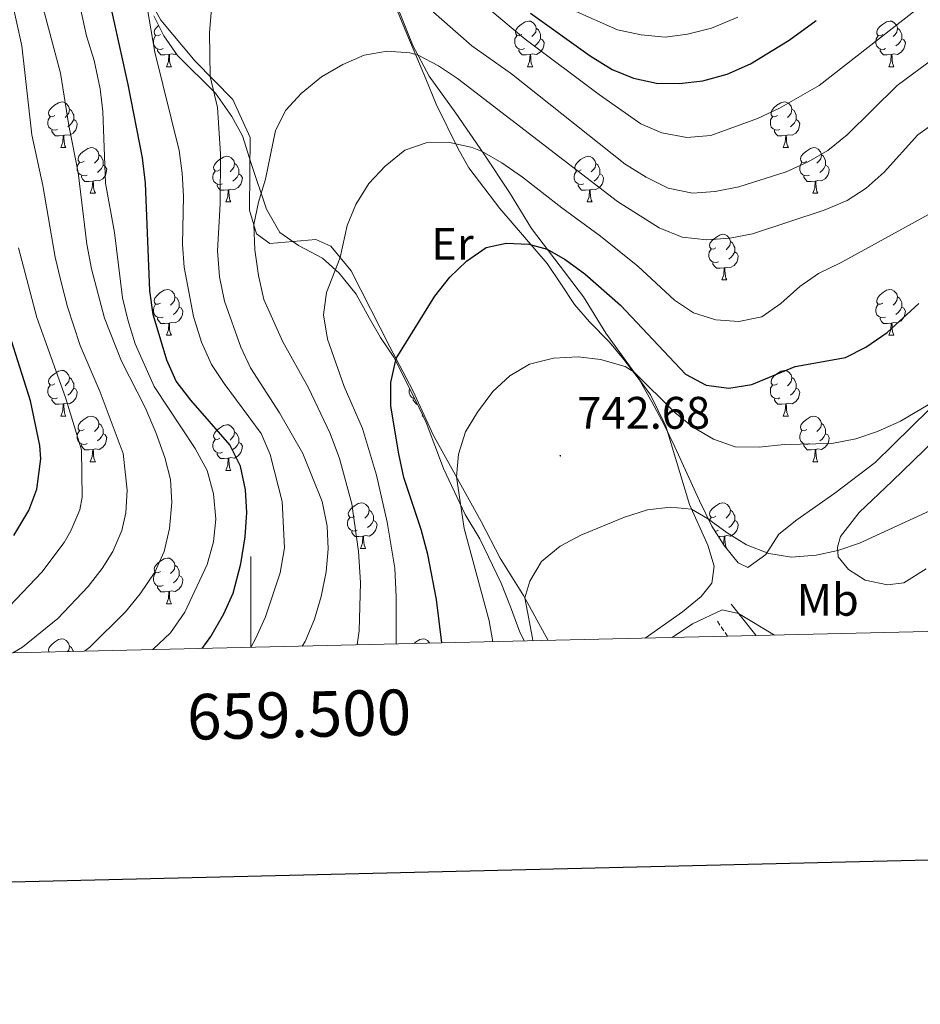
# Model space of a CAD drawing. Units: metres. Extents: x 657463 to 661986, y 4741406 to 4744478.
# Drawn here: x 659449 to 659647, y 4741767 to 4741983 of the extents above; entities that cross this region are included whole.
import ezdxf
from ezdxf.enums import TextEntityAlignment as Align

# ---------------------------------------------------------------- set-up
doc = ezdxf.new("R2010")
doc.units = ezdxf.units.M
doc.header["$MEASUREMENT"] = 0
doc.linetypes.add('TRAZOSX2', pattern=[1.5, 1, -0.5])
for name, color, linetype, lineweight in [('Carátula', 7, 'Continuous', 5), ('Level 21', 19, 'Continuous', 0), ('Level 35', 92, 'Continuous', 0), ('Level 36', 19, 'Continuous', 40), ('Level 37', 92, 'Continuous', 0), ('Level 4', 36, 'Continuous', 30), ('Level 41', 39, 'Continuous', 0), ('Level 5', 36, 'Continuous', 0), ('Level 61', 19, 'Continuous', 0), ('Level 63', 7, 'Continuous', 0), ('Level 7', 1, 'Continuous', 0)]:
    doc.layers.add(name, color=color, linetype=linetype, lineweight=lineweight)
doc.styles.add('Arial', font='ARIAL.TTF', dxfattribs={"height": 0.2})

# ---------------------------------------------------------------- blocks, each defined once
blk = doc.blocks.new('5PATER')
at = {"layer": 'Carátula', "linetype": 'Continuous', "lineweight": 5}
h = blk.add_hatch(color=250, dxfattribs=at)
edge = h.paths.add_edge_path()
edge.add_ellipse((0, 0), major_axis=(-1.33, -1.34), ratio=0.999422, start_angle=0, end_angle=360)

msp = doc.modelspace()

# ---------------------------------------------------------------- linework, layer by layer
at = {"layer": 'Level 21', "color": 19, "linetype": 'Continuous', "lineweight": 0}
msp.add_polyline3d([(659610.89, 4741847.75, 734.14), (659610.85, 4741847.82, 734.16), (659605.45, 4741854.67, 735.37)], dxfattribs=at)
at = {"layer": 'Level 21', "color": 19, "linetype": 'TRAZOSX2', "lineweight": 0}
msp.add_polyline3d([(659604.69, 4741847.6, 734.14), (659602.34, 4741851.04, 734.8)], dxfattribs=at)
at = {"layer": 'Level 35', "color": 92, "linetype": 'Continuous', "lineweight": 0, "ltscale": 0.5}
for points in [[(659534.21, 4741980.01, 771.63), (659529.46, 4741991.65, 774.4)], [(659478.66, 4741983.93, 781.83), (659480.91, 4741979.51, 781.2), (659483.87, 4741975.24, 780.52), (659492.19, 4741966.95, 776.4), (659495.81, 4741961.81, 774.14), (659498.19, 4741957.56, 772.94), (659500.05, 4741951.47, 771.91), (659503.45, 4741941.49, 769.56), (659506.34, 4741936.35, 768.14), (659510.47, 4741933.49, 766.17), (659515.71, 4741930.69, 764.22), (659519.36, 4741927.42, 763.26), (659523.12, 4741922.8, 762.39), (659525.96, 4741917.57, 761.26), (659528.46, 4741913.28, 760.69), (659531.41, 4741908.92, 759.35), (659536.22, 4741899.33, 757.05), (659538.47, 4741894.6, 756.53), (659542.31, 4741884.45, 756.2), (659547.08, 4741874.33, 755.28), (659550.26, 4741869.03, 754.82), (659554.95, 4741859.31, 752.12), (659557, 4741854.11, 751.07), (659559.07, 4741848.51, 750.81), (659560.1, 4741846.56, 750.4)], [(659648.93, 4741897.44, 747.78), (659637.08, 4741885.76, 747.14), (659628.21, 4741879.06, 746.6), (659619.86, 4741873.17, 745.78), (659615.92, 4741870.02, 745.42), (659613.09, 4741865.6, 744.76), (659609.09, 4741862.72, 744.56), (659607.03, 4741863.72, 744.7), (659603.89, 4741867.57, 745.22), (659601.25, 4741871.79, 745.81), (659598.54, 4741877.34, 747.13), (659593.07, 4741889.22, 751.27), (659590.69, 4741894.21, 751.73), (659588.04, 4741899.13, 752.91), (659585.27, 4741904.05, 753.57), (659581.92, 4741908.42, 754.95), (659578.76, 4741912.25, 755.46), (659574.32, 4741916.68, 755.48), (659571.07, 4741920.49, 755.48), (659568.09, 4741925.05, 755.8), (659565.07, 4741929.5, 756.79), (659554.66, 4741941.59, 759.75), (659547.88, 4741950.57, 763.69), (659545.45, 4741954.89, 764.3), (659540.7, 4741964.49, 767.7), (659538.44, 4741970.08, 768.82), (659534.21, 4741980.01, 771.63)]]:
    msp.add_polyline3d(points, dxfattribs=at)
at = {"layer": 'Level 36', "color": 92, "linetype": 'Continuous', "lineweight": 0}
for points in [[(659480.13, 4741979.81), (659479.61, 4741979.54), (659479.07, 4741979.6), (659478.81, 4741979.97), (659478.75, 4741980.39), (659478.91, 4741980.91), (659479.39, 4741981.51), (659479.74, 4741981.8)], [(659559.46, 4741979.81), (659558.93, 4741979.54), (659558.4, 4741979.6), (659558.14, 4741979.97), (659558.08, 4741980.39), (659558.24, 4741980.91), (659558.72, 4741981.51), (659559.36, 4741982.04), (659560.26, 4741982.62), (659561, 4741982.78), (659561.43, 4741982.73), (659561.96, 4741982.41), (659562.49, 4741981.83), (659562.65, 4741981.19), (659562.54, 4741980.34), (659562.11, 4741979.81), (659561.69, 4741979.38)], [(659562.65, 4741981.19), (659563.12, 4741980.87), (659563.44, 4741980.23), (659563.6, 4741979.91), (659563.6, 4741979.33), (659563.6, 4741978.91), (659563.23, 4741978.22), (659562.81, 4741977.74), (659562.33, 4741977.32)], [(659638.79, 4741979.81), (659638.26, 4741979.54), (659637.73, 4741979.6), (659637.46, 4741979.97), (659637.41, 4741980.39), (659637.57, 4741980.91), (659638.05, 4741981.51), (659638.68, 4741982.04), (659639.58, 4741982.62), (659640.33, 4741982.78), (659640.75, 4741982.73), (659641.28, 4741982.41), (659641.81, 4741981.83), (659641.97, 4741981.19), (659641.86, 4741980.34), (659641.44, 4741979.81), (659641.02, 4741979.38)], [(659641.97, 4741981.19), (659642.45, 4741980.87), (659642.76, 4741980.23), (659642.92, 4741979.91), (659642.92, 4741979.33), (659642.92, 4741978.91), (659642.55, 4741978.22), (659642.13, 4741977.74), (659641.65, 4741977.32)], [(659480.72, 4741976.73), (659480.29, 4741976.57), (659479.71, 4741976.63), (659479.23, 4741976.84), (659478.81, 4741977.26), (659478.59, 4741977.85), (659478.59, 4741978.27), (659478.65, 4741978.85), (659479.07, 4741979.54)], [(659560.05, 4741976.73), (659559.62, 4741976.57), (659559.04, 4741976.63), (659558.56, 4741976.84), (659558.14, 4741977.26), (659557.92, 4741977.85), (659557.92, 4741978.27), (659557.98, 4741978.85), (659558.4, 4741979.54)], [(659639.37, 4741976.73), (659638.95, 4741976.57), (659638.36, 4741976.63), (659637.89, 4741976.84), (659637.46, 4741977.26), (659637.25, 4741977.85), (659637.25, 4741978.27), (659637.3, 4741978.85), (659637.73, 4741979.54)], [(659563.6, 4741978.91), (659564.05, 4741978.66), (659564.4, 4741978.04), (659564.29, 4741977.32), (659564.08, 4741976.68), (659563.49, 4741975.94), (659562.7, 4741975.46), (659561.85, 4741975.56), (659561.42, 4741975.43)], [(659642.92, 4741978.91), (659643.38, 4741978.66), (659643.72, 4741978.04), (659643.61, 4741977.32), (659643.4, 4741976.68), (659642.82, 4741975.94), (659642.02, 4741975.46), (659641.17, 4741975.56), (659640.74, 4741975.43)], [(659481.98, 4741975.43), (659481.09, 4741975.35), (659480.25, 4741975.35), (659479.82, 4741975.78), (659479.5, 4741976.25), (659479.5, 4741976.57)], [(659481.43, 4741972.75), (659481.87, 4741973.91), (659481.98, 4741975.43), (659482.09, 4741975.43), (659482.13, 4741974.85), (659482.16, 4741974.16), (659482.23, 4741973.55), (659482.35, 4741973.15), (659482.56, 4741972.75)], [(659483.62, 4741975.61), (659483.37, 4741975.46), (659482.52, 4741975.56), (659482.09, 4741975.43)], [(659561.31, 4741975.43), (659560.42, 4741975.35), (659559.57, 4741975.35), (659559.15, 4741975.78), (659558.83, 4741976.25), (659558.83, 4741976.57)], [(659560.76, 4741972.75), (659561.2, 4741973.91), (659561.31, 4741975.43), (659561.42, 4741975.43), (659561.45, 4741974.85), (659561.49, 4741974.16), (659561.56, 4741973.55), (659561.67, 4741973.15), (659561.89, 4741972.75)], [(659640.63, 4741975.43), (659639.74, 4741975.35), (659638.9, 4741975.35), (659638.47, 4741975.78), (659638.15, 4741976.25), (659638.15, 4741976.57)], [(659640.09, 4741972.75), (659640.52, 4741973.91), (659640.63, 4741975.43), (659640.74, 4741975.43), (659640.78, 4741974.85), (659640.81, 4741974.16), (659640.88, 4741973.55), (659641, 4741973.15), (659641.21, 4741972.75)], [(659481.43, 4741972.75), (659482.56, 4741972.75)], [(659560.76, 4741972.75), (659561.89, 4741972.75)], [(659640.09, 4741972.75), (659641.21, 4741972.75)], [(659456.95, 4741962.04), (659456.42, 4741961.77), (659455.89, 4741961.83), (659455.62, 4741962.2), (659455.57, 4741962.63), (659455.73, 4741963.15), (659456.21, 4741963.74), (659456.84, 4741964.27), (659457.74, 4741964.85), (659458.49, 4741965.01), (659458.91, 4741964.96), (659459.44, 4741964.65), (659459.97, 4741964.06), (659460.13, 4741963.42), (659460.02, 4741962.57), (659459.6, 4741962.04), (659459.18, 4741961.61)], [(659615.6, 4741962.04), (659615.07, 4741961.77), (659614.54, 4741961.83), (659614.27, 4741962.2), (659614.22, 4741962.62), (659614.38, 4741963.14), (659614.86, 4741963.74), (659615.49, 4741964.27), (659616.39, 4741964.85), (659617.14, 4741965.01), (659617.56, 4741964.96), (659618.09, 4741964.64), (659618.62, 4741964.06), (659618.78, 4741963.42), (659618.67, 4741962.57), (659618.25, 4741962.04), (659617.83, 4741961.61)], [(659457.53, 4741958.96), (659457.11, 4741958.8), (659456.52, 4741958.86), (659456.05, 4741959.07), (659455.62, 4741959.49), (659455.41, 4741960.08), (659455.41, 4741960.5), (659455.46, 4741961.09), (659455.89, 4741961.77)], [(659460.13, 4741963.42), (659460.61, 4741963.11), (659460.92, 4741962.47), (659461.08, 4741962.15), (659461.08, 4741961.57), (659461.08, 4741961.14), (659460.71, 4741960.45), (659460.29, 4741959.97), (659459.81, 4741959.55)], [(659616.18, 4741958.96), (659615.76, 4741958.8), (659615.17, 4741958.86), (659614.7, 4741959.07), (659614.27, 4741959.49), (659614.06, 4741960.08), (659614.06, 4741960.5), (659614.11, 4741961.08), (659614.54, 4741961.77)], [(659618.78, 4741963.42), (659619.26, 4741963.1), (659619.57, 4741962.46), (659619.73, 4741962.14), (659619.73, 4741961.56), (659619.73, 4741961.14), (659619.36, 4741960.45), (659618.94, 4741959.97), (659618.46, 4741959.55)], [(659461.08, 4741961.14), (659461.54, 4741960.89), (659461.88, 4741960.27), (659461.77, 4741959.55), (659461.56, 4741958.91), (659460.98, 4741958.17), (659460.18, 4741957.69), (659459.33, 4741957.79), (659458.9, 4741957.67)], [(659619.73, 4741961.14), (659620.19, 4741960.89), (659620.53, 4741960.27), (659620.42, 4741959.55), (659620.21, 4741958.91), (659619.63, 4741958.17), (659618.83, 4741957.69), (659617.98, 4741957.79), (659617.55, 4741957.66)], [(659458.79, 4741957.67), (659457.9, 4741957.58), (659457.06, 4741957.58), (659456.63, 4741958.01), (659456.31, 4741958.49), (659456.31, 4741958.8)], [(659458.25, 4741954.98), (659458.68, 4741956.14), (659458.79, 4741957.67), (659458.9, 4741957.67), (659458.94, 4741957.08), (659458.97, 4741956.39), (659459.04, 4741955.78), (659459.16, 4741955.38), (659459.37, 4741954.98)], [(659617.44, 4741957.66), (659616.55, 4741957.58), (659615.71, 4741957.58), (659615.28, 4741958.01), (659614.96, 4741958.48), (659614.96, 4741958.8)], [(659616.9, 4741954.98), (659617.33, 4741956.14), (659617.44, 4741957.66), (659617.55, 4741957.66), (659617.59, 4741957.08), (659617.62, 4741956.39), (659617.69, 4741955.78), (659617.81, 4741955.38), (659618.02, 4741954.98)], [(659458.25, 4741954.98), (659459.37, 4741954.98)], [(659463.42, 4741952.01), (659462.89, 4741951.74), (659462.36, 4741951.8), (659462.1, 4741952.17), (659462.04, 4741952.59), (659462.2, 4741953.11), (659462.68, 4741953.71), (659463.32, 4741954.23), (659464.22, 4741954.82), (659464.96, 4741954.98), (659465.39, 4741954.93), (659465.92, 4741954.61), (659466.45, 4741954.03), (659466.61, 4741953.39), (659466.5, 4741952.54), (659466.07, 4741952.01), (659465.65, 4741951.58)], [(659466.61, 4741953.39), (659467.08, 4741953.07), (659467.4, 4741952.43), (659467.56, 4741952.11), (659467.56, 4741951.53), (659467.56, 4741951.11), (659467.19, 4741950.42), (659466.77, 4741949.94), (659466.29, 4741949.52)], [(659493.19, 4741950.1), (659492.66, 4741949.83), (659492.13, 4741949.89), (659491.87, 4741950.26), (659491.81, 4741950.69), (659491.97, 4741951.21), (659492.45, 4741951.8), (659493.09, 4741952.33), (659493.99, 4741952.91), (659494.73, 4741953.07), (659495.16, 4741953.02), (659495.69, 4741952.71), (659496.22, 4741952.12), (659496.38, 4741951.48), (659496.27, 4741950.63), (659495.84, 4741950.1), (659495.42, 4741949.67)], [(659572.52, 4741950.1), (659571.99, 4741949.83), (659571.46, 4741949.89), (659571.19, 4741950.26), (659571.14, 4741950.69), (659571.3, 4741951.21), (659571.78, 4741951.8), (659572.41, 4741952.33), (659573.31, 4741952.91), (659574.06, 4741953.07), (659574.49, 4741953.02), (659575.01, 4741952.71), (659575.55, 4741952.12), (659575.71, 4741951.48), (659575.59, 4741950.63), (659575.17, 4741950.1), (659574.75, 4741949.67)], [(659616.9, 4741954.98), (659618.02, 4741954.98)], [(659622.07, 4741952), (659621.54, 4741951.74), (659621.01, 4741951.79), (659620.75, 4741952.16), (659620.69, 4741952.59), (659620.85, 4741953.11), (659621.33, 4741953.7), (659621.97, 4741954.23), (659622.87, 4741954.82), (659623.61, 4741954.98), (659624.04, 4741954.92), (659624.57, 4741954.61), (659625.1, 4741954.02), (659625.26, 4741953.38), (659625.15, 4741952.53), (659624.72, 4741952), (659624.3, 4741951.58)], [(659625.26, 4741953.38), (659625.73, 4741953.07), (659626.05, 4741952.43), (659626.21, 4741952.11), (659626.21, 4741951.53), (659626.21, 4741951.1), (659625.84, 4741950.41), (659625.42, 4741949.93), (659624.94, 4741949.51)], [(659464.01, 4741948.93), (659463.58, 4741948.77), (659463, 4741948.83), (659462.52, 4741949.04), (659462.1, 4741949.46), (659461.88, 4741950.05), (659461.88, 4741950.47), (659461.94, 4741951.05), (659462.36, 4741951.74)], [(659467.56, 4741951.11), (659468.01, 4741950.86), (659468.36, 4741950.24), (659468.25, 4741949.52), (659468.04, 4741948.88), (659467.45, 4741948.14), (659466.66, 4741947.66), (659465.81, 4741947.76), (659465.38, 4741947.63)], [(659496.38, 4741951.48), (659496.85, 4741951.17), (659497.17, 4741950.53), (659497.33, 4741950.21), (659497.33, 4741949.63), (659497.33, 4741949.2), (659496.96, 4741948.51), (659496.54, 4741948.03), (659496.06, 4741947.61)], [(659575.71, 4741951.48), (659576.18, 4741951.17), (659576.49, 4741950.53), (659576.65, 4741950.21), (659576.65, 4741949.63), (659576.65, 4741949.2), (659576.29, 4741948.51), (659575.87, 4741948.03), (659575.39, 4741947.61)], [(659622.66, 4741948.92), (659622.23, 4741948.76), (659621.65, 4741948.82), (659621.17, 4741949.03), (659620.75, 4741949.46), (659620.53, 4741950.04), (659620.53, 4741950.46), (659620.59, 4741951.05), (659621.01, 4741951.74)], [(659626.21, 4741951.1), (659626.66, 4741950.85), (659627.01, 4741950.24), (659626.9, 4741949.51), (659626.69, 4741948.87), (659626.1, 4741948.13), (659625.31, 4741947.65), (659624.46, 4741947.76), (659624.03, 4741947.63)], [(659465.27, 4741947.63), (659464.38, 4741947.55), (659463.53, 4741947.55), (659463.11, 4741947.98), (659462.79, 4741948.45), (659462.79, 4741948.77)], [(659493.78, 4741947.02), (659493.35, 4741946.86), (659492.77, 4741946.92), (659492.29, 4741947.13), (659491.87, 4741947.55), (659491.65, 4741948.14), (659491.65, 4741948.56), (659491.71, 4741949.15), (659492.13, 4741949.83)], [(659497.33, 4741949.2), (659497.78, 4741948.95), (659498.13, 4741948.33), (659498.02, 4741947.61), (659497.81, 4741946.97), (659497.22, 4741946.23), (659496.43, 4741945.75), (659495.58, 4741945.85), (659495.15, 4741945.73)], [(659573.11, 4741947.02), (659572.68, 4741946.86), (659572.09, 4741946.92), (659571.62, 4741947.13), (659571.19, 4741947.55), (659570.98, 4741948.14), (659570.98, 4741948.56), (659571.03, 4741949.15), (659571.46, 4741949.83)], [(659576.65, 4741949.2), (659577.11, 4741948.95), (659577.45, 4741948.33), (659577.35, 4741947.61), (659577.13, 4741946.97), (659576.55, 4741946.23), (659575.75, 4741945.75), (659574.91, 4741945.85), (659574.47, 4741945.73)], [(659623.92, 4741947.63), (659623.03, 4741947.54), (659622.18, 4741947.54), (659621.76, 4741947.97), (659621.44, 4741948.45), (659621.44, 4741948.76)], [(659464.72, 4741944.95), (659465.16, 4741946.11), (659465.27, 4741947.63), (659465.38, 4741947.63), (659465.41, 4741947.05), (659465.45, 4741946.36), (659465.52, 4741945.75), (659465.63, 4741945.35), (659465.85, 4741944.95)], [(659495.04, 4741945.73), (659494.15, 4741945.64), (659493.3, 4741945.64), (659492.88, 4741946.07), (659492.56, 4741946.55), (659492.56, 4741946.86)], [(659574.37, 4741945.73), (659573.47, 4741945.64), (659572.63, 4741945.64), (659572.21, 4741946.07), (659571.89, 4741946.55), (659571.89, 4741946.86)], [(659623.37, 4741944.94), (659623.81, 4741946.1), (659623.92, 4741947.63), (659624.03, 4741947.63), (659624.06, 4741947.04), (659624.1, 4741946.36), (659624.17, 4741945.74), (659624.28, 4741945.34), (659624.5, 4741944.94)], [(659464.72, 4741944.95), (659465.85, 4741944.95)], [(659494.49, 4741943.04), (659494.93, 4741944.2), (659495.04, 4741945.73), (659495.15, 4741945.73), (659495.18, 4741945.14), (659495.22, 4741944.45), (659495.29, 4741943.84), (659495.4, 4741943.44), (659495.62, 4741943.04)], [(659573.82, 4741943.04), (659574.25, 4741944.2), (659574.37, 4741945.73), (659574.47, 4741945.73), (659574.51, 4741945.14), (659574.55, 4741944.45), (659574.61, 4741943.84), (659574.73, 4741943.44), (659574.95, 4741943.04)], [(659623.37, 4741944.94), (659624.5, 4741944.94)], [(659494.49, 4741943.04), (659495.62, 4741943.04)], [(659573.82, 4741943.04), (659574.95, 4741943.04)], [(659602.1, 4741932.96), (659601.57, 4741932.69), (659601.04, 4741932.75), (659600.77, 4741933.12), (659600.72, 4741933.54), (659600.88, 4741934.06), (659601.36, 4741934.66), (659601.99, 4741935.19), (659602.89, 4741935.77), (659603.64, 4741935.93), (659604.06, 4741935.88), (659604.59, 4741935.56), (659605.12, 4741934.98), (659605.28, 4741934.34), (659605.17, 4741933.49), (659604.75, 4741932.96), (659604.33, 4741932.53)], [(659605.28, 4741934.34), (659605.76, 4741934.02), (659606.07, 4741933.38), (659606.23, 4741933.06), (659606.23, 4741932.48), (659606.23, 4741932.06), (659605.86, 4741931.37), (659605.44, 4741930.89), (659604.96, 4741930.47)], [(659602.68, 4741929.88), (659602.26, 4741929.72), (659601.67, 4741929.78), (659601.2, 4741929.99), (659600.77, 4741930.41), (659600.56, 4741931), (659600.56, 4741931.42), (659600.61, 4741932), (659601.04, 4741932.69)], [(659606.23, 4741932.06), (659606.69, 4741931.81), (659607.03, 4741931.19), (659606.92, 4741930.47), (659606.71, 4741929.83), (659606.13, 4741929.09), (659605.33, 4741928.61), (659604.48, 4741928.71), (659604.05, 4741928.58)], [(659603.94, 4741928.58), (659603.05, 4741928.5), (659602.21, 4741928.5), (659601.78, 4741928.93), (659601.46, 4741929.4), (659601.46, 4741929.72)], [(659603.4, 4741925.9), (659603.83, 4741927.06), (659603.94, 4741928.58), (659604.05, 4741928.58), (659604.09, 4741928), (659604.12, 4741927.31), (659604.19, 4741926.7), (659604.31, 4741926.3), (659604.52, 4741925.9)], [(659603.4, 4741925.9), (659604.52, 4741925.9)], [(659480.13, 4741920.82), (659479.61, 4741920.55), (659479.07, 4741920.61), (659478.81, 4741920.98), (659478.75, 4741921.4), (659478.91, 4741921.92), (659479.39, 4741922.52), (659480.03, 4741923.05), (659480.93, 4741923.63), (659481.67, 4741923.79), (659482.1, 4741923.74), (659482.63, 4741923.42), (659483.16, 4741922.84), (659483.32, 4741922.2), (659483.21, 4741921.35), (659482.79, 4741920.82), (659482.37, 4741920.39)], [(659638.79, 4741920.82), (659638.26, 4741920.55), (659637.73, 4741920.61), (659637.46, 4741920.98), (659637.41, 4741921.4), (659637.57, 4741921.92), (659638.05, 4741922.52), (659638.68, 4741923.05), (659639.58, 4741923.63), (659640.33, 4741923.79), (659640.75, 4741923.74), (659641.28, 4741923.42), (659641.81, 4741922.84), (659641.97, 4741922.2), (659641.86, 4741921.35), (659641.44, 4741920.82), (659641.02, 4741920.39)], [(659480.72, 4741917.74), (659480.29, 4741917.58), (659479.71, 4741917.64), (659479.23, 4741917.85), (659478.81, 4741918.27), (659478.59, 4741918.86), (659478.59, 4741919.28), (659478.65, 4741919.86), (659479.07, 4741920.55)], [(659483.32, 4741922.2), (659483.79, 4741921.88), (659484.11, 4741921.24), (659484.27, 4741920.92), (659484.27, 4741920.34), (659484.27, 4741919.92), (659483.9, 4741919.23), (659483.48, 4741918.75), (659483, 4741918.33)], [(659639.37, 4741917.74), (659638.95, 4741917.58), (659638.36, 4741917.64), (659637.89, 4741917.85), (659637.46, 4741918.27), (659637.25, 4741918.86), (659637.25, 4741919.28), (659637.3, 4741919.86), (659637.73, 4741920.55)], [(659641.97, 4741922.2), (659642.45, 4741921.88), (659642.76, 4741921.24), (659642.92, 4741920.92), (659642.92, 4741920.34), (659642.92, 4741919.92), (659642.55, 4741919.23), (659642.13, 4741918.75), (659641.65, 4741918.33)], [(659484.27, 4741919.92), (659484.73, 4741919.67), (659485.07, 4741919.05), (659484.96, 4741918.33), (659484.75, 4741917.69), (659484.17, 4741916.95), (659483.37, 4741916.47), (659482.52, 4741916.57), (659482.09, 4741916.44)], [(659642.92, 4741919.92), (659643.38, 4741919.67), (659643.72, 4741919.05), (659643.61, 4741918.33), (659643.4, 4741917.69), (659642.82, 4741916.95), (659642.02, 4741916.47), (659641.17, 4741916.57), (659640.74, 4741916.44)], [(659481.98, 4741916.44), (659481.09, 4741916.36), (659480.25, 4741916.36), (659479.82, 4741916.79), (659479.5, 4741917.26), (659479.5, 4741917.58)], [(659481.43, 4741913.76), (659481.87, 4741914.92), (659481.98, 4741916.44), (659482.09, 4741916.44), (659482.13, 4741915.86), (659482.16, 4741915.17), (659482.23, 4741914.56), (659482.35, 4741914.16), (659482.56, 4741913.76)], [(659640.63, 4741916.44), (659639.74, 4741916.36), (659638.9, 4741916.36), (659638.47, 4741916.79), (659638.15, 4741917.26), (659638.15, 4741917.58)], [(659640.09, 4741913.76), (659640.52, 4741914.92), (659640.63, 4741916.44), (659640.74, 4741916.44), (659640.78, 4741915.86), (659640.81, 4741915.17), (659640.88, 4741914.56), (659641, 4741914.16), (659641.21, 4741913.76)], [(659481.43, 4741913.76), (659482.56, 4741913.76)], [(659640.09, 4741913.76), (659641.21, 4741913.76)], [(659456.95, 4741903.05), (659456.42, 4741902.79), (659455.89, 4741902.84), (659455.62, 4741903.21), (659455.57, 4741903.63), (659455.73, 4741904.15), (659456.21, 4741904.75), (659456.84, 4741905.28), (659457.74, 4741905.87), (659458.49, 4741906.03), (659458.91, 4741905.97), (659459.44, 4741905.65), (659459.97, 4741905.07), (659460.13, 4741904.43), (659460.02, 4741903.58), (659459.6, 4741903.05), (659459.18, 4741902.63)], [(659615.6, 4741903.05), (659615.07, 4741902.78), (659614.54, 4741902.84), (659614.27, 4741903.21), (659614.22, 4741903.63), (659614.38, 4741904.15), (659614.86, 4741904.75), (659615.49, 4741905.28), (659616.39, 4741905.86), (659617.14, 4741906.02), (659617.56, 4741905.97), (659618.09, 4741905.65), (659618.62, 4741905.07), (659618.78, 4741904.43), (659618.67, 4741903.58), (659618.25, 4741903.05), (659617.83, 4741902.62)], [(659460.13, 4741904.43), (659460.61, 4741904.11), (659460.92, 4741903.47), (659461.08, 4741903.15), (659461.08, 4741902.57), (659461.08, 4741902.15), (659460.71, 4741901.46), (659460.29, 4741900.98), (659459.81, 4741900.56)], [(659618.78, 4741904.43), (659619.26, 4741904.11), (659619.57, 4741903.47), (659619.73, 4741903.15), (659619.73, 4741902.57), (659619.73, 4741902.15), (659619.36, 4741901.46), (659618.94, 4741900.98), (659618.46, 4741900.56)], [(659457.53, 4741899.97), (659457.11, 4741899.81), (659456.52, 4741899.87), (659456.05, 4741900.08), (659455.62, 4741900.51), (659455.41, 4741901.09), (659455.41, 4741901.51), (659455.46, 4741902.09), (659455.89, 4741902.79)], [(659461.08, 4741902.15), (659461.54, 4741901.9), (659461.88, 4741901.29), (659461.77, 4741900.56), (659461.56, 4741899.92), (659460.98, 4741899.18), (659460.18, 4741898.7), (659459.33, 4741898.81), (659458.9, 4741898.67)], [(659535.96, 4741899.86), (659535.85, 4741899.87), (659535.37, 4741900.08), (659534.95, 4741900.5), (659534.73, 4741901.09), (659534.73, 4741901.51), (659534.79, 4741902.09), (659534.81, 4741902.14)], [(659616.18, 4741899.97), (659615.76, 4741899.81), (659615.17, 4741899.87), (659614.7, 4741900.08), (659614.27, 4741900.5), (659614.06, 4741901.09), (659614.06, 4741901.51), (659614.11, 4741902.09), (659614.54, 4741902.78)], [(659619.73, 4741902.15), (659620.19, 4741901.9), (659620.53, 4741901.28), (659620.42, 4741900.56), (659620.21, 4741899.92), (659619.63, 4741899.18), (659618.83, 4741898.7), (659617.98, 4741898.8), (659617.55, 4741898.67)], [(659458.79, 4741898.67), (659457.9, 4741898.59), (659457.06, 4741898.59), (659456.63, 4741899.02), (659456.31, 4741899.49), (659456.31, 4741899.81)], [(659536.57, 4741898.59), (659536.38, 4741898.59), (659535.96, 4741899.02), (659535.64, 4741899.49), (659535.64, 4741899.81)], [(659617.44, 4741898.67), (659616.55, 4741898.59), (659615.71, 4741898.59), (659615.28, 4741899.02), (659614.96, 4741899.49), (659614.96, 4741899.81)], [(659458.25, 4741895.99), (659458.68, 4741897.15), (659458.79, 4741898.67), (659458.9, 4741898.67), (659458.94, 4741898.09), (659458.97, 4741897.41), (659459.04, 4741896.79), (659459.16, 4741896.39), (659459.37, 4741895.99)], [(659616.9, 4741895.99), (659617.33, 4741897.15), (659617.44, 4741898.67), (659617.55, 4741898.67), (659617.59, 4741898.09), (659617.62, 4741897.4), (659617.69, 4741896.79), (659617.81, 4741896.39), (659618.02, 4741895.99)], [(659458.25, 4741895.99), (659459.37, 4741895.99)], [(659463.42, 4741893.01), (659462.89, 4741892.75), (659462.36, 4741892.81), (659462.1, 4741893.17), (659462.04, 4741893.6), (659462.2, 4741894.12), (659462.68, 4741894.71), (659463.32, 4741895.25), (659464.22, 4741895.83), (659464.96, 4741895.99), (659465.39, 4741895.93), (659465.92, 4741895.62), (659466.45, 4741895.03), (659466.61, 4741894.39), (659466.5, 4741893.55), (659466.07, 4741893.01), (659465.65, 4741892.59)], [(659537.57, 4741895.99), (659537.68, 4741896.26)], [(659537.57, 4741895.99), (659537.81, 4741895.99)], [(659616.9, 4741895.99), (659618.02, 4741895.99)], [(659622.07, 4741893.01), (659621.54, 4741892.75), (659621.01, 4741892.8), (659620.75, 4741893.17), (659620.69, 4741893.6), (659620.85, 4741894.12), (659621.33, 4741894.71), (659621.97, 4741895.24), (659622.87, 4741895.83), (659623.61, 4741895.99), (659624.04, 4741895.93), (659624.57, 4741895.62), (659625.1, 4741895.03), (659625.26, 4741894.39), (659625.15, 4741893.54), (659624.72, 4741893.01), (659624.3, 4741892.59)], [(659464.01, 4741889.93), (659463.58, 4741889.77), (659463, 4741889.83), (659462.52, 4741890.05), (659462.1, 4741890.47), (659461.88, 4741891.05), (659461.88, 4741891.47), (659461.94, 4741892.06), (659462.36, 4741892.75)], [(659466.61, 4741894.39), (659467.08, 4741894.08), (659467.4, 4741893.44), (659467.56, 4741893.12), (659467.56, 4741892.54), (659467.56, 4741892.11), (659467.19, 4741891.43), (659466.77, 4741890.95), (659466.29, 4741890.53)], [(659493.19, 4741891.11), (659492.66, 4741890.85), (659492.13, 4741890.9), (659491.87, 4741891.27), (659491.81, 4741891.69), (659491.97, 4741892.21), (659492.45, 4741892.81), (659493.09, 4741893.34), (659493.99, 4741893.93), (659494.73, 4741894.09), (659495.16, 4741894.03), (659495.69, 4741893.71), (659496.22, 4741893.13), (659496.38, 4741892.49), (659496.27, 4741891.64), (659495.84, 4741891.11), (659495.42, 4741890.69)], [(659496.38, 4741892.49), (659496.85, 4741892.17), (659497.17, 4741891.53), (659497.33, 4741891.21), (659497.33, 4741890.63), (659497.33, 4741890.21), (659496.96, 4741889.52), (659496.54, 4741889.04), (659496.06, 4741888.62)], [(659622.66, 4741889.93), (659622.23, 4741889.77), (659621.65, 4741889.83), (659621.17, 4741890.04), (659620.75, 4741890.47), (659620.53, 4741891.05), (659620.53, 4741891.47), (659620.59, 4741892.06), (659621.01, 4741892.75)], [(659625.26, 4741894.39), (659625.73, 4741894.08), (659626.05, 4741893.44), (659626.21, 4741893.12), (659626.21, 4741892.54), (659626.21, 4741892.11), (659625.84, 4741891.42), (659625.42, 4741890.94), (659624.94, 4741890.52)], [(659467.56, 4741892.11), (659468.01, 4741891.87), (659468.36, 4741891.25), (659468.25, 4741890.53), (659468.04, 4741889.89), (659467.45, 4741889.15), (659466.66, 4741888.67), (659465.81, 4741888.77), (659465.38, 4741888.64)], [(659493.78, 4741888.03), (659493.35, 4741887.87), (659492.77, 4741887.93), (659492.29, 4741888.14), (659491.87, 4741888.57), (659491.65, 4741889.15), (659491.65, 4741889.57), (659491.71, 4741890.15), (659492.13, 4741890.85)], [(659626.21, 4741892.11), (659626.66, 4741891.86), (659627.01, 4741891.25), (659626.9, 4741890.52), (659626.69, 4741889.88), (659626.1, 4741889.14), (659625.31, 4741888.66), (659624.46, 4741888.77), (659624.03, 4741888.64)], [(659465.27, 4741888.64), (659464.38, 4741888.55), (659463.53, 4741888.55), (659463.11, 4741888.99), (659462.79, 4741889.46), (659462.79, 4741889.77)], [(659464.72, 4741885.95), (659465.16, 4741887.11), (659465.27, 4741888.64), (659465.38, 4741888.64), (659465.41, 4741888.05), (659465.45, 4741887.37), (659465.52, 4741886.75), (659465.63, 4741886.35), (659465.85, 4741885.95)], [(659497.33, 4741890.21), (659497.78, 4741889.96), (659498.13, 4741889.35), (659498.02, 4741888.62), (659497.81, 4741887.98), (659497.22, 4741887.24), (659496.43, 4741886.76), (659495.58, 4741886.87), (659495.15, 4741886.73)], [(659623.92, 4741888.64), (659623.03, 4741888.55), (659622.18, 4741888.55), (659621.76, 4741888.98), (659621.44, 4741889.46), (659621.44, 4741889.77)], [(659623.37, 4741885.95), (659623.81, 4741887.11), (659623.92, 4741888.64), (659624.03, 4741888.64), (659624.06, 4741888.05), (659624.1, 4741887.37), (659624.17, 4741886.75), (659624.28, 4741886.35), (659624.5, 4741885.95)], [(659464.72, 4741885.95), (659465.85, 4741885.95)], [(659495.04, 4741886.73), (659494.15, 4741886.65), (659493.3, 4741886.65), (659492.88, 4741887.08), (659492.56, 4741887.55), (659492.56, 4741887.87)], [(659494.49, 4741884.05), (659494.93, 4741885.21), (659495.04, 4741886.73), (659495.15, 4741886.73), (659495.18, 4741886.15), (659495.22, 4741885.47), (659495.29, 4741884.85), (659495.4, 4741884.45), (659495.62, 4741884.05)], [(659623.37, 4741885.95), (659624.5, 4741885.95)], [(659494.49, 4741884.05), (659495.62, 4741884.05)], [(659522.77, 4741873.97), (659522.24, 4741873.7), (659521.71, 4741873.76), (659521.45, 4741874.13), (659521.39, 4741874.55), (659521.55, 4741875.07), (659522.03, 4741875.67), (659522.67, 4741876.2), (659523.57, 4741876.78), (659524.31, 4741876.94), (659524.73, 4741876.89), (659525.27, 4741876.57), (659525.79, 4741875.99), (659525.95, 4741875.35), (659525.85, 4741874.5), (659525.42, 4741873.97), (659525, 4741873.54)], [(659525.95, 4741875.35), (659526.43, 4741875.03), (659526.75, 4741874.39), (659526.91, 4741874.07), (659526.91, 4741873.49), (659526.91, 4741873.07), (659526.53, 4741872.38), (659526.11, 4741871.9), (659525.63, 4741871.48)], [(659602.1, 4741873.97), (659601.57, 4741873.7), (659601.04, 4741873.76), (659600.77, 4741874.13), (659600.72, 4741874.55), (659600.88, 4741875.07), (659601.36, 4741875.67), (659601.99, 4741876.2), (659602.89, 4741876.78), (659603.64, 4741876.94), (659604.06, 4741876.89), (659604.59, 4741876.57), (659605.12, 4741875.99), (659605.28, 4741875.35), (659605.17, 4741874.5), (659604.75, 4741873.97), (659604.33, 4741873.54)], [(659605.28, 4741875.35), (659605.76, 4741875.03), (659606.07, 4741874.39), (659606.23, 4741874.07), (659606.23, 4741873.49), (659606.23, 4741873.07), (659605.86, 4741872.38), (659605.44, 4741871.9), (659604.96, 4741871.48)], [(659523.35, 4741870.89), (659522.93, 4741870.73), (659522.35, 4741870.79), (659521.87, 4741871), (659521.45, 4741871.42), (659521.23, 4741872.01), (659521.23, 4741872.43), (659521.29, 4741873.01), (659521.71, 4741873.7)], [(659526.91, 4741873.07), (659527.36, 4741872.82), (659527.71, 4741872.2), (659527.59, 4741871.48), (659527.39, 4741870.84), (659526.8, 4741870.1), (659526.01, 4741869.62), (659525.15, 4741869.72), (659524.73, 4741869.59)], [(659600.63, 4741873.05), (659601.04, 4741873.7)], [(659606.23, 4741873.07), (659606.69, 4741872.82), (659607.03, 4741872.2), (659606.92, 4741871.48), (659606.71, 4741870.84), (659606.13, 4741870.1), (659605.33, 4741869.62), (659604.48, 4741869.72), (659604.05, 4741869.59)], [(659602.68, 4741870.89), (659602.26, 4741870.73), (659601.89, 4741870.76)], [(659524.61, 4741869.59), (659523.73, 4741869.51), (659522.88, 4741869.51), (659522.45, 4741869.94), (659522.13, 4741870.41), (659522.13, 4741870.73)], [(659524.07, 4741866.91), (659524.51, 4741868.07), (659524.61, 4741869.59), (659524.73, 4741869.59), (659524.76, 4741869.01), (659524.79, 4741868.32), (659524.87, 4741867.71), (659524.98, 4741867.31), (659525.19, 4741866.91)], [(659603.94, 4741869.59), (659603.05, 4741869.51), (659602.68, 4741869.51)], [(659603.74, 4741867.81), (659603.83, 4741868.07), (659603.94, 4741869.59), (659604.05, 4741869.59), (659604.09, 4741869.01), (659604.12, 4741868.32), (659604.19, 4741867.71), (659604.31, 4741867.31), (659604.52, 4741866.91)], [(659524.07, 4741866.91), (659525.19, 4741866.91)], [(659604.43, 4741866.91), (659604.52, 4741866.91)], [(659480.13, 4741861.83), (659479.61, 4741861.56), (659479.07, 4741861.62), (659478.81, 4741861.99), (659478.75, 4741862.41), (659478.91, 4741862.93), (659479.39, 4741863.53), (659480.03, 4741864.06), (659480.93, 4741864.64), (659481.67, 4741864.8), (659482.1, 4741864.75), (659482.63, 4741864.43), (659483.16, 4741863.85), (659483.32, 4741863.21), (659483.21, 4741862.36), (659482.79, 4741861.83), (659482.37, 4741861.4)], [(659483.32, 4741863.21), (659483.79, 4741862.89), (659484.11, 4741862.25), (659484.27, 4741861.93), (659484.27, 4741861.35), (659484.27, 4741860.93), (659483.9, 4741860.24), (659483.48, 4741859.76), (659483, 4741859.34)], [(659480.72, 4741858.75), (659480.29, 4741858.59), (659479.71, 4741858.65), (659479.23, 4741858.86), (659478.81, 4741859.28), (659478.59, 4741859.87), (659478.59, 4741860.29), (659478.65, 4741860.87), (659479.07, 4741861.56)], [(659484.27, 4741860.93), (659484.73, 4741860.68), (659485.07, 4741860.06), (659484.96, 4741859.34), (659484.75, 4741858.7), (659484.17, 4741857.96), (659483.37, 4741857.48), (659482.52, 4741857.58), (659482.09, 4741857.45)], [(659481.98, 4741857.45), (659481.09, 4741857.37), (659480.25, 4741857.37), (659479.82, 4741857.8), (659479.5, 4741858.27), (659479.5, 4741858.59)], [(659481.43, 4741854.77), (659481.87, 4741855.93), (659481.98, 4741857.45), (659482.09, 4741857.45), (659482.13, 4741856.87), (659482.16, 4741856.18), (659482.23, 4741855.57), (659482.35, 4741855.17), (659482.56, 4741854.77)], [(659481.43, 4741854.77), (659482.56, 4741854.77)], [(659455.68, 4741844.14), (659455.62, 4741844.22), (659455.57, 4741844.64), (659455.73, 4741845.16), (659456.21, 4741845.76), (659456.84, 4741846.29), (659457.74, 4741846.87), (659458.49, 4741847.03), (659458.91, 4741846.98), (659459.44, 4741846.66), (659459.97, 4741846.08), (659460.13, 4741845.44), (659460.02, 4741844.59), (659459.73, 4741844.23)], [(659535.82, 4741846), (659536.17, 4741846.29), (659537.07, 4741846.87), (659537.81, 4741847.03), (659538.24, 4741846.98), (659538.77, 4741846.66), (659539.3, 4741846.08)], [(659460.13, 4741845.44), (659460.61, 4741845.12), (659460.92, 4741844.48), (659461.03, 4741844.26)]]:
    msp.add_lwpolyline(points, dxfattribs=at)
for points in [[(659565.27, 4741846.68, 738.36), (659559.86, 4741856.6, 740.1), (659554.73, 4741864.77, 741.35), (659550.54, 4741872.86, 743.06), (659540.13, 4741891.69, 746.81), (659535.57, 4741901.62, 748.98), (659530.52, 4741911.24, 750.39), (659521.98, 4741927.89, 753.78), (659517.55, 4741933.35, 756.08), (659514.25, 4741934.77, 756.83), (659504.18, 4741933.88, 758.51), (659501.26, 4741936.03, 759.53), (659499.7, 4741941.21, 760.71), (659499.78, 4741949.6, 761.07), (659499.85, 4741957.2, 761.93), (659496.06, 4741965.53, 764.1), (659487.76, 4741973.94, 765.61), (659480.2, 4741982.99, 768.2), (659474.47, 4741993.54, 771.32)], [(659532.02, 4741986.24, 762.62), (659535.59, 4741977.44, 760.48), (659539.18, 4741970.67, 759), (659545, 4741962.55, 756.7), (659551.15, 4741953.59, 754.89), (659556.79, 4741945.08, 752.79), (659561.62, 4741937.23, 751.24), (659573.01, 4741922.17, 747.14), (659577.94, 4741914.2, 746.22), (659587.74, 4741900.67, 744.31), (659591.13, 4741893.74, 742.9), (659596.3, 4741876.56, 740.17), (659600.31, 4741867.64, 738.72), (659601.69, 4741863.04, 738.07), (659601.21, 4741859.31, 737.11), (659598.86, 4741856.35, 736.88), (659594.78, 4741853.01, 736.72), (659586.61, 4741847.18, 736.66)], [(659648.27, 4741862.39, 738.5), (659643.36, 4741859.35, 738.3), (659639.76, 4741858.89, 738.3), (659634.9, 4741859.93, 738.5), (659631.21, 4741862.25, 739.03), (659628.99, 4741865.05, 739.59), (659628.8, 4741867.18, 740.21), (659629.49, 4741869.5, 740.41), (659633.58, 4741874.81, 741.1), (659640.81, 4741881.7, 742.05), (659657.11, 4741897.53, 743.27)]]:
    msp.add_polyline3d(points, dxfattribs=at)
at = {"layer": 'Level 4', "color": 36, "linetype": 'Continuous', "lineweight": 30}
for points in [[(659489.27, 4741844.92, 775), (659491.19, 4741847.57, 775), (659494.07, 4741852.52, 775), (659496.13, 4741857.08, 775), (659497.77, 4741863.55, 775), (659498.71, 4741869.44, 775), (659499.1, 4741874.82, 775), (659498.8, 4741879.81, 775), (659497.73, 4741884.98, 775), (659495.38, 4741889.67, 775), (659486.81, 4741899.5, 775), (659483.58, 4741903.66, 775), (659481.53, 4741908.31, 775), (659478.52, 4741918.33, 775), (659477.8, 4741923.54, 775), (659476.87, 4741947.13, 775), (659476.2, 4741952.75, 775), (659473.04, 4741968.86, 775), (659467.97, 4741991.77, 775)], [(659561.42, 4741984.51, 775), (659574.48, 4741975.13, 775), (659579.3, 4741972.15, 775), (659583.99, 4741970.26, 775), (659589.07, 4741969.17, 775), (659594.07, 4741969.1, 775), (659599.22, 4741969.62, 775), (659604.56, 4741971.08, 775), (659609.67, 4741973.4, 775), (659618.21, 4741978.61, 775), (659624.13, 4741982.9, 775)], [(659541.91, 4741846.14, 750), (659540.72, 4741855.71, 750), (659538.84, 4741865.57, 750), (659537.38, 4741871.1, 750), (659533.59, 4741882.53, 750), (659532.48, 4741887.68, 750), (659530.73, 4741898.19, 750), (659530.75, 4741903.35, 750), (659531.9, 4741908.61, 750), (659540.41, 4741922.31, 750), (659543.67, 4741926.48, 750), (659547.32, 4741930.03, 750), (659551.67, 4741933.05, 750), (659556.08, 4741933.97, 750), (659561.05, 4741933.79, 750), (659565.06, 4741932.69, 750), (659569, 4741930.4, 750), (659573.34, 4741927.27, 750), (659581.13, 4741920.36, 750), (659595.43, 4741905.18, 750), (659599.99, 4741902.77, 750), (659604.95, 4741902.15, 750), (659610.01, 4741902.91, 750), (659619.52, 4741906.87, 750), (659630.55, 4741908.88, 750), (659635, 4741911.15, 750), (659639.71, 4741914.34, 750), (659646.7, 4741920.73, 750)], [(659447.94, 4741869.73, 800), (659451.21, 4741875.27, 800), (659452.98, 4741879.96, 800), (659453.86, 4741886.62, 800), (659453.64, 4741889.52, 800), (659451.59, 4741899.36, 800), (659441.78, 4741930.07, 800)]]:
    msp.add_polyline3d(points, dxfattribs=at)
at = {"layer": 'Level 5', "color": 36, "linetype": 'Continuous', "lineweight": 0}
for points in [[(659478.45, 4741844.67, 780), (659478.55, 4741844.75, 780), (659482.34, 4741848.33, 780), (659485.52, 4741852.89, 780), (659490.42, 4741863.4, 780), (659491.8, 4741868.38, 780), (659492.27, 4741873.37, 780), (659491.75, 4741878.89, 780), (659490.43, 4741884.05, 780), (659487.75, 4741888.83, 780), (659478.76, 4741902.51, 780), (659474.57, 4741911.86, 780), (659472.97, 4741917.13, 780), (659471.81, 4741921.99, 780), (659470.04, 4741936.29, 780), (659468.1, 4741947.13, 780), (659467.48, 4741962.94, 780), (659466.88, 4741967.9, 780), (659465.57, 4741974.09, 780), (659463.89, 4741979.57, 780), (659458.92, 4742002.15, 780)], [(659447.71, 4741843.95, 790), (659449.82, 4741845.21, 790), (659457.57, 4741851.54, 790), (659464.28, 4741858.55, 790), (659467.34, 4741862.47, 790), (659469.68, 4741866.23, 790), (659471.69, 4741870.86, 790), (659472.54, 4741874.73, 790), (659472.82, 4741879.73, 790), (659471.98, 4741887.76, 790), (659466.91, 4741901.24, 790), (659462.53, 4741911.51, 790), (659459.75, 4741919.99, 790), (659458.26, 4741925.68, 790), (659457.04, 4741930.94, 790), (659454.32, 4741946.65, 790), (659451.88, 4741957.78, 790), (659449.72, 4741977.34, 790), (659445.29, 4741997.32, 790)], [(659463.43, 4741844.32, 785), (659464.62, 4741845.23, 785), (659472.45, 4741852.96, 785), (659475.69, 4741856.96, 785), (659478.91, 4741861.7, 785), (659480.93, 4741866.27, 785), (659482.13, 4741871.29, 785), (659482.67, 4741876.97, 785), (659482.32, 4741882.06, 785), (659481.13, 4741886.92, 785), (659479.13, 4741892.36, 785), (659476.76, 4741897.89, 785), (659471.57, 4741908.09, 785), (659467.84, 4741917.5, 785), (659465.01, 4741928.32, 785), (659463.94, 4741933.76, 785), (659462.07, 4741949.5, 785), (659460.01, 4741959.81, 785), (659458.19, 4741971.3, 785), (659451.17, 4741997.77, 785)], [(659536.53, 4741987.95, 765), (659548.51, 4741977.36, 765), (659557.21, 4741971.17, 765), (659582.17, 4741951.35, 765), (659586.83, 4741948.52, 765), (659591.66, 4741946.08, 765), (659596.96, 4741945, 765), (659601.95, 4741945.31, 765), (659607.12, 4741946.39, 765), (659617.55, 4741949.68, 765), (659622.37, 4741951.84, 765), (659626.71, 4741954.34, 765), (659630.93, 4741957.75, 765), (659641.88, 4741968.59, 765), (659650.04, 4741974.61, 765)], [(659499.95, 4741845.17, 770), (659500.99, 4741847.06, 770), (659503.22, 4741851.91, 770), (659506.4, 4741861.53, 770), (659507.35, 4741867.04, 770), (659506.88, 4741877.21, 770), (659504.23, 4741887.55, 770), (659502.27, 4741892.15, 770), (659494.1, 4741903.14, 770), (659491.38, 4741907.33, 770), (659489.15, 4741912.26, 770), (659487.36, 4741917.89, 770), (659485.36, 4741928.72, 770), (659484.95, 4741933.7, 770), (659485.17, 4741944.33, 770), (659484.92, 4741949.38, 770), (659484.27, 4741954.33, 770), (659478.93, 4741975.93, 770), (659477.2, 4741985.8, 770)], [(659511.29, 4741845.43, 765), (659511.88, 4741846.45, 765), (659513.93, 4741851.33, 765), (659515.41, 4741856.34, 765), (659516.51, 4741861.79, 765), (659516.95, 4741866.8, 765), (659516.78, 4741871.8, 765), (659515.67, 4741877.21, 765), (659511.39, 4741887.79, 765), (659506.25, 4741896.7, 765), (659499.9, 4741906.6, 765), (659497.77, 4741911.13, 765), (659494.17, 4741921.23, 765), (659493.07, 4741926.61, 765), (659492.68, 4741932.27, 765), (659493.24, 4741942.62, 765), (659493.32, 4741953.59, 765), (659492.69, 4741963.78, 765), (659491.06, 4741970.6, 765), (659490.91, 4741980.17, 765), (659491.34, 4741985.52, 765)], [(659551.79, 4741985.83, 770), (659560.23, 4741978.78, 770), (659576.52, 4741966.57, 770), (659585.62, 4741960.19, 770), (659590.2, 4741958.19, 770), (659595.7, 4741957.22, 770), (659601.03, 4741957.61, 770), (659611.23, 4741961.41, 770), (659616.06, 4741963.68, 770), (659624.8, 4741968.66, 770), (659646.19, 4741985.3, 770)], [(659570.88, 4741985.08, 780), (659580.53, 4741980.86, 780), (659585.66, 4741979.75, 780), (659590.94, 4741979.27, 780), (659595.89, 4741979.92, 780), (659601.12, 4741981.26, 780), (659606.91, 4741983.63, 780)], [(659523.34, 4741845.71, 760), (659523.79, 4741848.79, 760), (659524.06, 4741859.43, 760), (659523.66, 4741866.2, 760), (659522.19, 4741876.73, 760), (659519.45, 4741886.69, 760), (659517.43, 4741892.16, 760), (659512.67, 4741902.17, 760), (659507.01, 4741912.27, 760), (659502.87, 4741921.63, 760), (659501.7, 4741926.87, 760), (659500.89, 4741932.5, 760), (659500.63, 4741938.12, 760), (659501.64, 4741943.02, 760), (659503.24, 4741948.05, 760), (659505.39, 4741958.73, 760), (659507.68, 4741963.17, 760), (659511.04, 4741966.88, 760), (659515.47, 4741970.54, 760), (659520.17, 4741973.23, 760), (659524.85, 4741975.28, 760), (659529.9, 4741976.14, 760), (659534.87, 4741975.82, 760), (659536.74, 4741975.27, 760), (659541.19, 4741972.98, 760), (659545.37, 4741970.15, 760), (659580.53, 4741943.11, 760), (659589.66, 4741937.36, 760), (659594.72, 4741935.32, 760), (659600.15, 4741934.69, 760), (659605.14, 4741935.06, 760), (659610.13, 4741936, 760), (659625.9, 4741941.23, 760), (659630.91, 4741943.34, 760), (659635.12, 4741946.04, 760), (659639.04, 4741949.56, 760), (659646.46, 4741957.76, 760), (659659.12, 4741966.85, 760)], [(659531.92, 4741845.91, 755), (659531.88, 4741856.3, 755), (659531.57, 4741862.57, 755), (659529.93, 4741872.65, 755), (659527.6, 4741882.99, 755), (659524.49, 4741893.29, 755), (659520.49, 4741902.51, 755), (659516.79, 4741912.87, 755), (659515.93, 4741918.21, 755), (659516.59, 4741923.17, 755), (659519.61, 4741930.81, 755), (659521.14, 4741937.85, 755), (659523.03, 4741942.47, 755), (659525.93, 4741947.06, 755), (659529.48, 4741950.91, 755), (659533.79, 4741954.39, 755), (659538.51, 4741956.03, 755), (659543.68, 4741956.08, 755), (659548.61, 4741955.02, 755), (659550.77, 4741954.15, 755), (659555.1, 4741951.65, 755), (659559.64, 4741948.52, 755), (659568.25, 4741941.73, 755), (659576.77, 4741935.52, 755), (659584.99, 4741928.9, 755), (659593.01, 4741921.45, 755), (659597.17, 4741918.68, 755), (659602.11, 4741917.12, 755), (659607.13, 4741916.75, 755), (659612.18, 4741917.82, 755), (659616.39, 4741920.71, 755), (659620.55, 4741924.46, 755), (659624.65, 4741927.31, 755), (659629.6, 4741929.72, 755), (659662.14, 4741947.63, 755)], [(659447, 4741854.25, 795), (659454.07, 4741861.71, 795), (659458.98, 4741868.2, 795), (659460.45, 4741870.75, 795), (659462.43, 4741875.4, 795), (659462.95, 4741878.17, 795), (659462.83, 4741888.55, 795), (659459.32, 4741900.09, 795), (659453.02, 4741917.66, 795), (659448.95, 4741932.97, 795)], [(659553.14, 4741846.4, 745), (659552.35, 4741850.99, 745), (659546.85, 4741871.31, 745), (659545.15, 4741882.62, 745), (659545.55, 4741887.61, 745), (659547.14, 4741892.52, 745), (659549.74, 4741896.83, 745), (659553.11, 4741901.4, 745), (659556.86, 4741904.86, 745), (659561.16, 4741907.41, 745), (659566.41, 4741908.72, 745), (659571.83, 4741909.01, 745), (659576.79, 4741908.45, 745), (659582.15, 4741906.9, 745), (659584.17, 4741905.61, 745), (659593.1, 4741896.79, 745), (659597, 4741893.66, 745), (659601.59, 4741890.89, 745), (659606.32, 4741889.24, 745), (659611.64, 4741889.16, 745), (659617.07, 4741889.72, 745), (659627.59, 4741890, 745), (659632.82, 4741890.98, 745), (659637.56, 4741892.58, 745), (659642.64, 4741894.9, 745), (659651.97, 4741900.4, 745)], [(659561.93, 4741846.61, 740), (659561.86, 4741847.22, 740), (659560.17, 4741856.03, 740), (659561.25, 4741859.74, 740), (659563.81, 4741864.03, 740), (659567.92, 4741867.44, 740), (659572.45, 4741869.82, 740), (659582.01, 4741873.79, 740), (659587.09, 4741875.39, 740), (659592.17, 4741875.96, 740), (659596.75, 4741875.55, 740), (659600.26, 4741873.51, 740), (659604.57, 4741870.32, 740), (659608.81, 4741867.69, 740), (659613.73, 4741865.8, 740), (659618.72, 4741865.02, 740), (659624.13, 4741865.46, 740), (659628.87, 4741866.48, 740), (659633.61, 4741868.04, 740), (659657.53, 4741879.06, 740)], [(659592.53, 4741847.32, 735), (659596.96, 4741850.37, 735), (659603.48, 4741853.39, 735), (659607.09, 4741852.59, 735), (659614.94, 4741847.84, 735)]]:
    msp.add_polyline3d(points, dxfattribs=at)
at = {"layer": 'Level 61', "color": 19, "linetype": 'Continuous', "lineweight": 0}
msp.add_lwpolyline([(658403.78, 4741819.68), (658350.48, 4744133.02), (661755.79, 4744212.24), (661810.28, 4741898.89), (658403.78, 4741819.68)], close=True, dxfattribs=at)
at = {"layer": 'Level 63', "linetype": 'Continuous', "lineweight": 30}
msp.add_lwpolyline([(658272.92, 4744180.98), (658331.1, 4741766.74), (661885.01, 4741852.38), (661826.88, 4744263.62), (658272.92, 4744180.98)], dxfattribs=at)
at = {"layer": 'Level 63', "linetype": 'Continuous', "lineweight": 0}
msp.add_lwpolyline([(659500.01, 4741845.17), (659500.01, 4741865.17)], dxfattribs=at)

# ---------------------------------------------------------------- block references
at = {"layer": 'Level 7', "color": 19, "linetype": 'Continuous', "lineweight": 0, "xscale": 0.09999983015004542, "yscale": 0.09999983015004542}
msp.add_blockref('5PATER', (659567.93, 4741887.27, 742.68), dxfattribs=at)

# ---------------------------------------------------------------- texts
at = {"layer": 'Level 37', "color": 92, "linetype": 'Continuous', "lineweight": 0, "style": 'Arial'}
for s, p in [('Er', (659544.26, 4741933.84, 751.29)), ('Mb', (659626.66, 4741855.62, 737.61))]:
    msp.add_text(s, height=7, dxfattribs=at).set_placement(p, align=Align.MIDDLE_CENTER)
at = {"layer": 'Level 41', "color": 19, "linetype": 'Continuous', "lineweight": 0, "style": 'Arial'}
msp.add_text('742.68', height=7, dxfattribs=at).set_placement((659571.68, 4741891.02, 742.68), align=Align.BOTTOM_LEFT)
at = {"layer": 'Level 63', "linetype": 'Continuous', "lineweight": 0, "style": 'Arial'}
msp.add_text('659.500', height=10, rotation=1.332, dxfattribs=at).set_placement((659510.46, 4741835.41), align=Align.TOP_CENTER)

doc.saveas('drawing.dxf')
